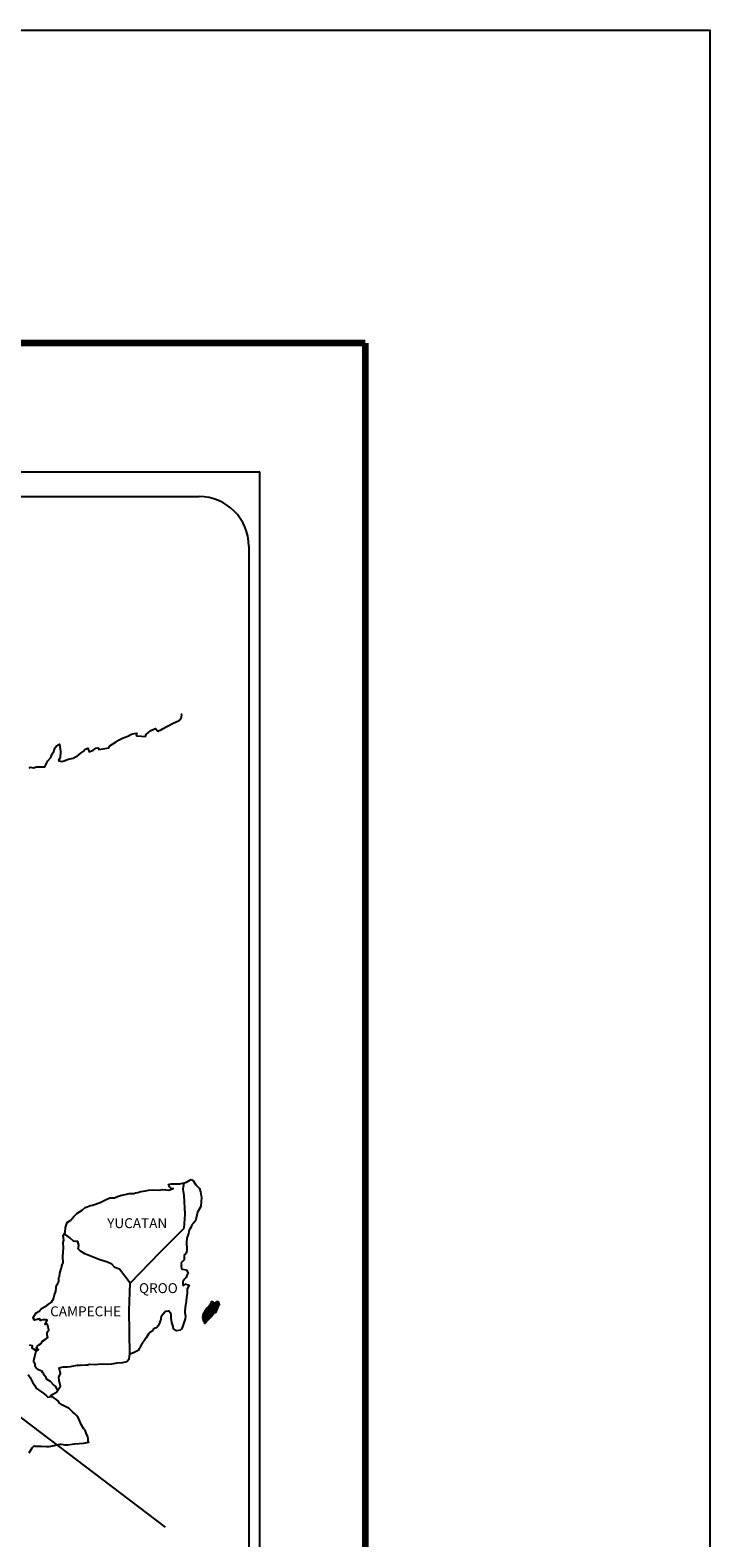
# Model space of a CAD drawing. Units: millimetres. Extents: x 683001 to 685401, y 3498584 to 3500384.
# Drawn here: x 685236 to 685401, y 3500020 to 3500384 of the extents above; entities that cross this region are included whole.
import ezdxf

# ---------------------------------------------------------------- set-up
doc = ezdxf.new("R2010")
doc.units = ezdxf.units.MM
doc.header["$LTSCALE"] = 40
doc.layers.add('Lomo', color=7, linetype='Continuous')
doc.styles.add('ROMANS', font='romans.shx', dxfattribs={"height": 2})

msp = doc.modelspace()

# ---------------------------------------------------------------- linework, layer by layer
at = {"layer": 'Lomo', "color": 7}
for p, q in [((684977.65, 3500277.72), (685291.93, 3500277.72)), ((685291.93, 3498680.09), (685291.93, 3500277.72)), ((684993.45, 3500271.74), (685277.22, 3500271.74)), ((685289.22, 3500259.74), (685289.22, 3499843.14))]:
    msp.add_line(p, q, dxfattribs=at)
at = {"layer": 'Lomo'}
msp.add_line((685017.32, 3500213.74), (685269.05, 3500022.66, -2.32), dxfattribs=at)
at = {"layer": 'Lomo', "color": 7, "linetype": 'Continuous'}
for p, q in [((685273.41, 3500104.38), (685273.61, 3500105.92)), ((685273.6, 3500102.8), (685273.41, 3500104.38)), ((685273.86, 3500098.32), (685273.6, 3500102.8)), ((685273.66, 3500094.96), (685273.86, 3500098.32)), ((685267.82, 3500089.1), (685273.66, 3500094.96)), ((685260.56, 3500081.62), (685267.82, 3500089.1)), ((685260.32, 3500075.02), (685260.56, 3500081.62)), ((685260.52, 3500064.45), (685260.32, 3500075.02))]:
    msp.add_line(p, q, dxfattribs=at)
at = {"layer": 'Lomo', "color": 5, "linetype": 'Continuous'}
for p, q in [((685273.61, 3500105.92), (685274.18, 3500106.07)), ((685274.18, 3500106.07), (685274.97, 3500106.51)), ((685274.97, 3500106.51), (685275.31, 3500106.66)), ((685275.31, 3500106.66), (685275.7, 3500106.57)), ((685275.7, 3500106.57), (685276.48, 3500105.38)), ((685276.48, 3500105.38), (685277.32, 3500104.55)), ((685277.32, 3500104.55), (685277.61, 3500103.75)), ((685277.61, 3500103.75), (685277.81, 3500102.27)), ((685277.67, 3500100.2), (685276.84, 3500098.82)), ((685277.77, 3500101.48), (685277.67, 3500100.2)), ((685277.81, 3500102.27), (685277.77, 3500101.48)), ((685275.91, 3500096.15), (685275.47, 3500095.71)), ((685276.4, 3500096.74), (685275.91, 3500096.15)), ((685276.54, 3500097.34), (685276.4, 3500096.74)), ((685276.84, 3500098.82), (685276.54, 3500097.34)), ((685274.25, 3500092.5), (685274.2, 3500091.37)), ((685274.64, 3500093.64), (685274.25, 3500092.5)), ((685274.74, 3500094.13), (685274.64, 3500093.64)), ((685274.84, 3500094.47), (685274.74, 3500094.13)), ((685275.23, 3500095.07), (685274.84, 3500094.47)), ((685275.47, 3500095.71), (685275.23, 3500095.07)), ((685274.16, 3500088.99), (685273.86, 3500088.6)), ((685274.3, 3500089.88), (685274.16, 3500088.99)), ((685274.2, 3500091.37), (685274.3, 3500089.88)), ((685273.67, 3500087.31), (685272.84, 3500086.47)), ((685272.84, 3500086.47), (685272.98, 3500086.13)), ((685272.98, 3500086.13), (685272.94, 3500085.88)), ((685272.94, 3500085.88), (685272.99, 3500085.1)), ((685273.86, 3500088.6), (685273.62, 3500088.45)), ((685273.62, 3500088.45), (685273.67, 3500087.56)), ((685273.67, 3500087.56), (685273.67, 3500087.31)), ((685272.99, 3500085.1), (685273.14, 3500085)), ((685273.14, 3500085), (685274.17, 3500084.85)), ((685273.82, 3500082.68), (685273.34, 3500082.04)), ((685273.34, 3500082.04), (685273.34, 3500081.1)), ((685274.12, 3500083.03), (685273.82, 3500082.68)), ((685274.31, 3500083.47), (685274.12, 3500083.03)), ((685274.17, 3500084.85), (685274.61, 3500083.96)), ((685274.61, 3500083.96), (685274.31, 3500083.47)), ((685273.34, 3500081.1), (685273.68, 3500081.35)), ((685273.68, 3500081.35), (685274.12, 3500081.45)), ((685274.12, 3500081.45), (685274.31, 3500081.3)), ((685274.23, 3500078.19), (685274.13, 3500077.35)), ((685274.37, 3500079.22), (685274.23, 3500078.19)), ((685274.31, 3500081.3), (685274.8, 3500081.25)), ((685274.8, 3500081.25), (685274.32, 3500080.21)), ((685274.32, 3500080.21), (685274.32, 3500079.92)), ((685274.32, 3500079.92), (685274.37, 3500079.22)), ((685273.88, 3500075.77), (685273.79, 3500074.84)), ((685273.79, 3500074.84), (685273.79, 3500074.59)), ((685273.79, 3500074.59), (685273.98, 3500073.7)), ((685273.98, 3500076.31), (685273.88, 3500075.77)), ((685274.03, 3500076.61), (685273.98, 3500076.31)), ((685274.13, 3500077.35), (685274.03, 3500076.61)), ((685273.2, 3500071.08), (685272.89, 3500070.35)), ((685273.35, 3500071.58), (685273.2, 3500071.08)), ((685273.64, 3500072.32), (685273.35, 3500071.58)), ((685273.89, 3500073.06), (685273.64, 3500072.32)), ((685273.98, 3500073.7), (685273.89, 3500073.06))]:
    msp.add_line(p, q, dxfattribs=at)
at = {"layer": 'Lomo', "color": 255, "linetype": 'Continuous', "elevation": 2.32}
msp.add_lwpolyline([(683000.61, 3500384.47), (685400.61, 3500384.47), (685400.61, 3498584.47), (683000.61, 3498584.47)], close=True, dxfattribs=at)
at = {"layer": 'Lomo', "color": 7, "linetype": 'Continuous', "const_width": 1.6}
for points in [[(683065.57, 3500308.87), (685317.42, 3500308.87)], [(685317.42, 3498647.57), (685317.42, 3500308.87)]]:
    msp.add_lwpolyline(points, dxfattribs=at)
at = {"layer": 'Lomo', "color": 7, "linetype": 'Continuous'}
for points in [[(685236.2, 3500206.11), (685236.45, 3500206.31), (685237.23, 3500206.21), (685237.97, 3500206.45), (685239, 3500206.41), (685239.97, 3500206.41), (685240.27, 3500207.1), (685240.71, 3500207.84), (685241.45, 3500208.68), (685241.73, 3500209.57), (685242.13, 3500210.16), (685242.37, 3500210.95), (685242.76, 3500211.49), (685243.5, 3500211.89), (685243.64, 3500210.8), (685243.74, 3500210.12), (685243.7, 3500208.58), (685243.5, 3500208.39), (685243.31, 3500207.94), (685243.41, 3500207.89), (685244.05, 3500207.74), (685244.68, 3500207.84), (685245.17, 3500208.09), (685245.66, 3500208.29), (685246.84, 3500208.54), (685247.42, 3500208.83), (685247.76, 3500209.03), (685248.79, 3500209.82), (685249.23, 3500210.16), (685249.73, 3500210.66), (685250.36, 3500210.91), (685250.65, 3500210.02), (685251.63, 3500210.47), (685252.32, 3500210.91), (685252.86, 3500211.01), (685253, 3500210.61), (685255.46, 3500211.01), (685255.7, 3500211.51), (685257.17, 3500212.5), (685257.46, 3500212.69), (685258.74, 3500213.39), (685260.45, 3500214.03), (685260.54, 3500214.13), (685261.13, 3500214.38), (685261.53, 3500214.47), (685262.21, 3500214.57), (685262.06, 3500214.13), (685262.16, 3500213.88), (685264.27, 3500213.74), (685264.46, 3500214.28), (685265.05, 3500214.73), (685265.59, 3500215.22), (685266.67, 3500215.66), (685267.26, 3500215.07), (685268.18, 3500215.42), (685268.53, 3500215.71), (685269.31, 3500216.06), (685269.95, 3500216.45), (685270.83, 3500216.9), (685272.4, 3500217.6), (685272.74, 3500217.89), (685272.89, 3500218.19), (685272.98, 3500218.53), (685273.03, 3500218.97), (685272.94, 3500219.22)], [(685260.56, 3500081.62), (685258, 3500085), (685256.88, 3500085.45), (685256.14, 3500086.24), (685255.15, 3500086.73), (685253.29, 3500087.27), (685251.22, 3500088.11), (685249.65, 3500088.76), (685248.57, 3500089.4), (685248.03, 3500089.95), (685248.18, 3500090.84), (685247.98, 3500091.68), (685247.49, 3500091.72), (685246.9, 3500091.82), (685246.02, 3500092.56), (685245.08, 3500093.36), (685244.74, 3500093.6), (685244.42, 3500093.18)], [(685236.16, 3500040.6), (685236.9, 3500041.83), (685237.43, 3500042.32), (685237.63, 3500042.23), (685237.92, 3500042.23), (685239.05, 3500042.23), (685240.37, 3500042.18), (685241.01, 3500042.18), (685242.19, 3500042.38), (685242.68, 3500042.53), (685243.65, 3500042.73), (685243.95, 3500042.73), (685244.78, 3500042.58), (685245.51, 3500042.59), (685246.54, 3500042.73), (685247.23, 3500042.83), (685249.34, 3500042.98), (685249.83, 3500043.08), (685249.83, 3500043.08), (685250.57, 3500043.23), (685250.46, 3500043.38), (685250.41, 3500043.92), (685250.36, 3500044.56), (685250.02, 3500045.15), (685249.77, 3500045.84), (685249.28, 3500046.53), (685248.79, 3500047.52), (685248.15, 3500048.85), (685247.95, 3500049.29), (685247.66, 3500049.64), (685247.22, 3500050.09), (685246.67, 3500050.58), (685245.85, 3500051.36), (685244.23, 3500052.16), (685243.44, 3500052.69), (685243.29, 3500053.09), (685241.76, 3500054.22), (685241.38, 3500054.52), (685242.8, 3500055.26), (685243.78, 3500056.75), (685243.44, 3500058.08), (685243.38, 3500058.92), (685243.72, 3500059.8), (685243.43, 3500061.18), (685244.41, 3500061.43), (685245.44, 3500061.43), (685246.17, 3500061.53), (685247.79, 3500061.83), (685248.62, 3500061.83), (685249.89, 3500061.88), (685250.29, 3500061.93), (685250.29, 3500061.93), (685250.78, 3500062.03), (685251.9, 3500061.98), (685252.88, 3500062.08), (685253.86, 3500062.13), (685255.19, 3500062.03), (685256.17, 3500062.18), (685257.44, 3500062.38), (685258.81, 3500062.43), (685259.79, 3500062.68), (685260.33, 3500063.37), (685260.52, 3500064.45)], [(685243.05, 3500055.84), (685243.05, 3500055.84), (685243.05, 3500055.84), (685242.55, 3500056.75), (685242.06, 3500057.05), (685241.33, 3500057.84), (685240.4, 3500058.43), (685240.3, 3500058.88), (685239.81, 3500059.37), (685239.71, 3500059.62), (685239.51, 3500059.96), (685239.21, 3500060.35), (685238.83, 3500060.55), (685238.48, 3500060.7), (685237.89, 3500061.19), (685237.64, 3500061.49), (685237.6, 3500061.68), (685237.6, 3500062.03), (685237.35, 3500062.52), (685237.3, 3500062.63), (685237.35, 3500062.97), (685237.35, 3500062.97), (685237.35, 3500062.97), (685238.13, 3500066.23)], [(685235.92, 3500059.57), (685236.46, 3500058.84), (685237, 3500057.75), (685237.49, 3500056.96), (685237.88, 3500056.28), (685238.48, 3500055.88), (685239.26, 3500055.29), (685239.75, 3500054.94), (685240.35, 3500054.39), (685240.67, 3500054.08)], [(685240.65, 3500054.08), (685241.67, 3500054.27), (685242.02, 3500054.02)]]:
    msp.add_lwpolyline(points, dxfattribs=at)
at = {"layer": 'Lomo', "color": 5, "linetype": 'Continuous'}
for points in [[(685236.22, 3500066.75), (685236.9, 3500066.56), (685236.86, 3500066.01), (685237.74, 3500065.47), (685238.03, 3500065.33), (685238.43, 3500065.57), (685237.94, 3500065.97), (685238.08, 3500066.31), (685238.47, 3500066.65), (685239.06, 3500067.1), (685239.45, 3500067.65), (685240.04, 3500068.04), (685240.67, 3500068.49), (685240.57, 3500069.08), (685240.57, 3500069.82), (685240.92, 3500070.35), (685240.62, 3500071.64), (685240.42, 3500071.79), (685240.08, 3500071.64), (685240.57, 3500072.68), (685240.32, 3500072.78), (685239.49, 3500072.78), (685238.95, 3500072.58), (685238.66, 3500073.02), (685237.82, 3500072.82), (685237.48, 3500072.73), (685237.48, 3500072.73), (685237.24, 3500073.07), (685237.19, 3500073.36), (685237.92, 3500074.5), (685238.6, 3500074.9), (685239.14, 3500075.49), (685240.42, 3500076.28), (685240.76, 3500076.48), (685241.55, 3500077.07), (685242.08, 3500077.86), (685242.27, 3500078.85), (685242.67, 3500079.73), (685242.76, 3500081.12), (685243.11, 3500081.56), (685243.35, 3500082.06), (685243.39, 3500082.99), (685243.5, 3500083.19), (685243.59, 3500084.08), (685243.93, 3500085.12), (685244.28, 3500086.3), (685244.37, 3500086.5), (685244.32, 3500088.18), (685244.37, 3500089.06), (685244.51, 3500090.15), (685244.41, 3500091.43), (685244.56, 3500092.07), (685244.41, 3500093.06), (685244.85, 3500093.9), (685244.95, 3500095.09), (685245.38, 3500096.27), (685246.26, 3500096.86), (685247, 3500097.75), (685247.74, 3500098.44), (685248.96, 3500099.28), (685249.74, 3500099.93), (685250.18, 3500100.12), (685251.02, 3500100.43), (685251.46, 3500100.52), (685252.19, 3500100.77), (685252.88, 3500100.96), (685253.31, 3500101.16), (685253.95, 3500101.46), (685254.79, 3500101.86), (685255.67, 3500102.25), (685256.84, 3500102.3), (685257.72, 3500102.65), (685258.61, 3500102.9), (685259.34, 3500103.09), (685260.32, 3500103.34), (685261.44, 3500103.34), (685261.89, 3500103.44), (685262.43, 3500103.59), (685263.16, 3500103.79), (685264.29, 3500103.94), (685265.02, 3500104.09), (685266.05, 3500104.19), (685267.62, 3500104.14), (685268.5, 3500104.24), (685269.92, 3500104.14), (685270.8, 3500104.44), (685270.95, 3500104.49), (685270.61, 3500104.44), (685270.17, 3500104.88), (685269.87, 3500105.47), (685270.51, 3500105.62), (685271.49, 3500105.67), (685272.57, 3500105.63), (685273.66, 3500105.93)], [(685272.86, 3500070.29), (685271.79, 3500070.15), (685271.09, 3500070.59), (685271, 3500071.13), (685270.66, 3500072.11), (685270.46, 3500073.2), (685270.5, 3500073.99), (685270.41, 3500074.34), (685269.86, 3500074.93), (685269.77, 3500074.88), (685269.23, 3500074.78), (685269.03, 3500074.73), (685268.59, 3500074.18), (685268.45, 3500074.04), (685268.1, 3500073.49), (685268.01, 3500073.2), (685267.96, 3500072.85), (685267.86, 3500072.56), (685267.67, 3500072.01), (685267.62, 3500071.91), (685267.62, 3500071.91), (685267.62, 3500071.91), (685267.52, 3500071.62), (685267.52, 3500071.57), (685267.43, 3500071.47), (685267.37, 3500071.32), (685266.93, 3500070.88), (685266.93, 3500070.88), (685266.93, 3500070.88), (685266.64, 3500070.78), (685266.4, 3500070.68), (685266.15, 3500070.54), (685266.05, 3500070.09), (685265.32, 3500069.7), (685265.12, 3500069.49), (685264.49, 3500068.4), (685263.22, 3500066.68), (685263.22, 3500066.68), (685262.48, 3500065.35), (685261.89, 3500065.05), (685261.36, 3500064.8), (685260.52, 3500064.45)]]:
    msp.add_lwpolyline(points, dxfattribs=at)
at = {"layer": 'Lomo', "color": 7}
msp.add_arc((685277.22, 3500259.74), 12, 0, 90, dxfattribs=at)

# ---------------------------------------------------------------- texts
at = {"layer": 'Lomo', "color": 7, "char_height": 2.4, "width": 25.138, "attachment_point": 1, "style": 'ROMANS'}
for s, insert in [('YUCATAN', (685255.04, 3500097.34, 2.32)), ('QROO', (685262.72, 3500081.64, 2.32)), ('CAMPECHE', (685241.26, 3500076.03, 2.32))]:
    msp.add_mtext(s, dxfattribs=dict(at, insert=insert))

# ---------------------------------------------------------------- meshes
at = {"layer": 'Lomo', "color": 5, "linetype": 'Continuous'}
mesh = msp.add_polyface(dxfattribs=at)
corners = [(685278.13, 3500073.7), (685279.47, 3500072.87), (685279.47, 3500072.88), (685278.14, 3500073.71), (685278.14, 3500073.71), (685279.48, 3500072.88), (685278.14, 3500073.71), (685278.14, 3500073.71), (685279.48, 3500072.89), (685278.14, 3500073.72), (685279.49, 3500072.9), (685278.14, 3500073.73), (685279.49, 3500072.9), (685278.14, 3500073.74), (685279.5, 3500072.91), (685278.14, 3500073.75), (685278.14, 3500073.75), (685279.51, 3500072.92), (685278.14, 3500073.76), (685279.51, 3500072.92), (685278.14, 3500073.77), (685278.14, 3500073.77), (685279.52, 3500072.93), (685278.14, 3500073.79), (685279.54, 3500072.95), (685278.14, 3500073.81), (685279.55, 3500072.96), (685278.14, 3500073.83), (685279.55, 3500072.97), (685278.14, 3500073.84), (685279.56, 3500072.98), (685278.14, 3500073.85), (685279.57, 3500072.98), (685278.14, 3500073.87), (685279.57, 3500072.99), (685278.14, 3500073.87), (685279.58, 3500073), (685278.15, 3500073.88), (685279.59, 3500073.01), (685278.16, 3500073.9), (685279.6, 3500073.01), (685278.16, 3500073.9), (685279.6, 3500073.02), (685278.16, 3500073.91), (685279.62, 3500073.04), (685278.18, 3500073.94), (685279.63, 3500073.05), (685278.18, 3500073.95), (685279.64, 3500073.06), (685278.18, 3500073.97), (685279.66, 3500073.08), (685278.19, 3500073.99), (685279.67, 3500073.09), (685278.2, 3500074), (685279.68, 3500073.1), (685278.2, 3500074.02), (685279.69, 3500073.11), (685278.2, 3500074.03), (685279.7, 3500073.11), (685278.2, 3500074.04), (685279.7, 3500073.12), (685278.2, 3500074.05), (685279.71, 3500073.13), (685278.2, 3500074.06), (685279.72, 3500073.14), (685278.2, 3500074.08), (685279.73, 3500073.14), (685278.2, 3500074.09), (685279.75, 3500073.16), (685278.2, 3500074.12), (685279.75, 3500073.17), (685278.21, 3500074.12), (685278.21, 3500074.12), (685279.75, 3500073.17), (685278.2, 3500074.13), (685278.2, 3500074.13), (685279.76, 3500073.17), (685278.2, 3500074.14), (685279.76, 3500073.18), (685278.21, 3500074.14), (685279.77, 3500073.18), (685278.21, 3500074.14), (685279.77, 3500073.18), (685278.21, 3500074.15), (685279.77, 3500073.19), (685278.21, 3500074.16), (685278.21, 3500074.16), (685279.78, 3500073.19), (685278.21, 3500074.16), (685279.8, 3500073.21), (685278.22, 3500074.19), (685279.82, 3500073.23), (685278.23, 3500074.21), (685279.82, 3500073.23), (685278.23, 3500074.22), (685279.83, 3500073.24), (685278.24, 3500074.22), (685279.84, 3500073.25), (685278.25, 3500074.23), (685279.85, 3500073.26), (685278.26, 3500074.24), (685279.86, 3500073.27), (685278.27, 3500074.26), (685279.87, 3500073.28), (685278.28, 3500074.26), (685279.88, 3500073.29), (685278.29, 3500074.27), (685279.88, 3500073.29), (685278.29, 3500074.28), (685279.88, 3500073.29), (685278.29, 3500074.28), (685279.89, 3500073.3), (685278.29, 3500074.29), (685278.29, 3500074.29), (685279.9, 3500073.31), (685278.29, 3500074.31), (685279.9, 3500073.31), (685278.29, 3500074.31), (685279.92, 3500073.33), (685278.3, 3500074.34)]
mesh.append_faces([[corners[k] for k in face] for face in [(0, 1, 2, 3), (4, 2, 5, 6), (7, 5, 8, 9), (9, 8, 10, 11), (11, 10, 12, 13), (13, 12, 14, 15), (16, 14, 17, 18), (18, 17, 19, 20), (21, 19, 22, 23), (23, 22, 24, 25), (25, 24, 26, 27), (27, 26, 28, 29), (29, 28, 30, 31), (31, 30, 32, 33), (33, 32, 34, 35), (35, 34, 36, 37), (37, 36, 38, 39), (39, 38, 40, 41), (41, 40, 42, 43), (43, 42, 44, 45), (45, 44, 46, 47), (47, 46, 48, 49), (49, 48, 50, 51), (51, 50, 52, 53), (53, 52, 54, 55), (55, 54, 56, 57), (57, 56, 58, 59), (59, 58, 60, 61), (61, 60, 62, 63), (63, 62, 64, 65), (65, 64, 66, 67), (67, 66, 68, 69), (69, 68, 70, 71), (72, 70, 73, 74), (75, 73, 76, 77), (77, 76, 78, 79), (79, 78, 80, 81), (81, 80, 82, 83), (83, 82, 84, 85), (86, 84, 87, 88), (88, 87, 89, 90), (90, 89, 91, 92), (92, 91, 93, 94), (94, 93, 95, 96), (96, 95, 97, 98), (98, 97, 99, 100), (100, 99, 101, 102), (102, 101, 103, 104), (104, 103, 105, 106), (106, 105, 107, 108), (108, 107, 109, 110), (110, 109, 111, 112), (113, 111, 114, 115), (115, 114, 116, 117), (117, 116, 118, 119)]], dxfattribs={"vtx0": -1, "vtx2": -1, "color": 5})
mesh = msp.add_polyface(dxfattribs=at)
corners = [(685278.3, 3500074.34), (685279.92, 3500073.33), (685279.93, 3500073.34), (685278.3, 3500074.35), (685279.93, 3500073.34), (685278.31, 3500074.35), (685279.95, 3500073.36), (685278.32, 3500074.37), (685279.96, 3500073.37), (685278.33, 3500074.38), (685279.97, 3500073.38), (685278.34, 3500074.39), (685279.97, 3500073.38), (685278.34, 3500074.39), (685279.98, 3500073.38), (685278.34, 3500074.4), (685279.98, 3500073.39), (685278.34, 3500074.41), (685279.99, 3500073.39), (685278.34, 3500074.41), (685279.99, 3500073.4), (685278.34, 3500074.42), (685280, 3500073.41), (685278.35, 3500074.43), (685280.01, 3500073.41), (685278.35, 3500074.44), (685280.01, 3500073.42), (685278.36, 3500074.45), (685278.36, 3500074.45), (685280.02, 3500073.43), (685278.36, 3500074.46), (685280.03, 3500073.43), (685278.36, 3500074.47), (685280.03, 3500073.44), (685278.37, 3500074.47), (685280.04, 3500073.44), (685278.37, 3500074.48), (685280.04, 3500073.45), (685278.37, 3500074.49), (685280.05, 3500073.46), (685278.39, 3500074.49), (685280.05, 3500073.46), (685278.4, 3500074.49), (685280.06, 3500073.47), (685278.41, 3500074.49), (685280.06, 3500073.47), (685278.41, 3500074.5), (685278.41, 3500074.5), (685280.07, 3500073.48), (685278.41, 3500074.51), (685278.41, 3500074.51), (685280.07, 3500073.48), (685278.41, 3500074.51), (685278.41, 3500074.51), (685280.07, 3500073.48), (685278.42, 3500074.51), (685278.42, 3500074.51), (685280.08, 3500073.49), (685278.42, 3500074.51), (685278.42, 3500074.51), (685280.08, 3500073.49), (685278.43, 3500074.51), (685280.08, 3500073.49), (685278.43, 3500074.52), (685278.43, 3500074.52), (685280.09, 3500073.5), (685278.43, 3500074.53), (685278.43, 3500074.53), (685280.09, 3500073.5), (685278.43, 3500074.53), (685280.1, 3500073.51), (685278.44, 3500074.54), (685280.11, 3500073.52), (685278.45, 3500074.55), (685280.12, 3500073.53), (685278.46, 3500074.56), (685280.13, 3500073.54), (685278.47, 3500074.57), (685280.13, 3500073.55), (685278.47, 3500074.57), (685280.14, 3500073.55), (685278.47, 3500074.58), (685280.14, 3500073.55), (685278.48, 3500074.58), (685280.14, 3500073.56), (685278.49, 3500074.59), (685278.49, 3500074.59), (685280.15, 3500073.56), (685278.49, 3500074.59), (685278.49, 3500074.59), (685280.15, 3500073.57), (685278.49, 3500074.59), (685278.49, 3500074.59), (685280.16, 3500073.57), (685278.49, 3500074.6), (685280.16, 3500073.57), (685278.5, 3500074.6), (685278.5, 3500074.6), (685280.16, 3500073.58), (685278.5, 3500074.61), (685280.16, 3500073.58), (685278.51, 3500074.61), (685280.17, 3500073.58), (685278.51, 3500074.61), (685278.51, 3500074.61), (685280.17, 3500073.59), (685278.51, 3500074.61), (685280.17, 3500073.59), (685278.52, 3500074.61), (685280.18, 3500073.59), (685278.52, 3500074.62), (685278.52, 3500074.62), (685280.18, 3500073.6), (685278.52, 3500074.63), (685278.52, 3500074.63), (685280.18, 3500073.6), (685278.53, 3500074.63), (685280.19, 3500073.6), (685278.53, 3500074.63), (685278.53, 3500074.63), (685280.19, 3500073.61), (685278.53, 3500074.64), (685278.53, 3500074.64), (685280.2, 3500073.62), (685278.54, 3500074.65), (685280.21, 3500073.63), (685278.55, 3500074.66), (685280.22, 3500073.64), (685278.55, 3500074.67)]
mesh.append_faces([[corners[k] for k in face] for face in [(0, 1, 2, 3), (3, 2, 4, 5), (5, 4, 6, 7), (7, 6, 8, 9), (9, 8, 10, 11), (11, 10, 12, 13), (13, 12, 14, 15), (15, 14, 16, 17), (17, 16, 18, 19), (19, 18, 20, 21), (21, 20, 22, 23), (23, 22, 24, 25), (25, 24, 26, 27), (28, 26, 29, 30), (30, 29, 31, 32), (32, 31, 33, 34), (34, 33, 35, 36), (36, 35, 37, 38), (38, 37, 39, 40), (40, 39, 41, 42), (42, 41, 43, 44), (44, 43, 45, 46), (47, 45, 48, 49), (50, 48, 51, 52), (53, 51, 54, 55), (56, 54, 57, 58), (59, 57, 60, 61), (61, 60, 62, 63), (64, 62, 65, 66), (67, 65, 68, 69), (69, 68, 70, 71), (71, 70, 72, 73), (73, 72, 74, 75), (75, 74, 76, 77), (77, 76, 78, 79), (79, 78, 80, 81), (81, 80, 82, 83), (83, 82, 84, 85), (86, 84, 87, 88), (89, 87, 90, 91), (92, 90, 93, 94), (94, 93, 95, 96), (97, 95, 98, 99), (99, 98, 100, 101), (101, 100, 102, 103), (104, 102, 105, 106), (106, 105, 107, 108), (108, 107, 109, 110), (111, 109, 112, 113), (114, 112, 115, 116), (116, 115, 117, 118), (119, 117, 120, 121), (122, 120, 123, 124), (124, 123, 125, 126), (126, 125, 127, 128)]], dxfattribs={"vtx0": -1, "vtx2": -1, "color": 5})
mesh = msp.add_polyface(dxfattribs=at)
corners = [(685278.52, 3500074.63), (685278.52, 3500074.63), (685278.53, 3500074.63), (685278.53, 3500074.63), (685278.6, 3500074.78), (685278.61, 3500074.78), (685278.61, 3500074.79), (685278.61, 3500074.79), (685278.68, 3500074.94), (685278.68, 3500074.94), (685278.68, 3500074.95), (685278.67, 3500074.95), (685278.67, 3500074.95), (685278.68, 3500074.95), (685278.68, 3500074.95), (685278.68, 3500074.96), (685280.44, 3500073.87), (685280.44, 3500073.87), (685278.68, 3500074.96), (685278.7, 3500074.95), (685278.7, 3500074.95), (685278.68, 3500074.96), (685280.44, 3500073.87), (685278.7, 3500074.95), (685278.68, 3500074.96), (685278.7, 3500074.95), (685278.69, 3500074.96), (685280.44, 3500073.87), (685278.71, 3500074.95), (685278.7, 3500074.96), (685278.69, 3500074.96), (685278.71, 3500074.95), (685278.71, 3500074.95), (685278.71, 3500074.95), (685278.71, 3500074.95), (685278.71, 3500074.95), (685280.45, 3500073.87), (685278.71, 3500074.95), (685278.7, 3500074.96), (685278.69, 3500074.97), (685278.71, 3500074.95), (685278.71, 3500074.95), (685280.45, 3500073.88), (685278.71, 3500074.95), (685278.7, 3500074.96), (685278.7, 3500074.96), (685278.69, 3500074.97), (685278.7, 3500074.96), (685278.7, 3500074.96), (685278.7, 3500074.96), (685278.71, 3500074.95), (685278.71, 3500074.95), (685280.45, 3500073.88), (685278.71, 3500074.95), (685278.7, 3500074.96), (685278.69, 3500074.97), (685278.71, 3500074.96), (685278.71, 3500074.96), (685278.71, 3500074.96), (685278.72, 3500074.95), (685278.72, 3500074.95), (685278.71, 3500074.96), (685278.72, 3500074.95), (685280.45, 3500073.88), (685278.72, 3500074.95), (685278.7, 3500074.96), (685278.69, 3500074.97), (685278.72, 3500074.95), (685278.71, 3500074.96), (685280.45, 3500073.88), (685278.72, 3500074.95), (685278.69, 3500074.97), (685278.7, 3500074.96), (685278.69, 3500074.97), (685278.72, 3500074.95), (685278.71, 3500074.96), (685280.45, 3500073.88), (685278.72, 3500074.95), (685278.7, 3500074.96), (685278.69, 3500074.97), (685278.72, 3500074.96), (685278.71, 3500074.96), (685278.7, 3500074.96), (685278.7, 3500074.97), (685278.69, 3500074.97), (685278.72, 3500074.96), (685278.72, 3500074.96), (685278.7, 3500074.97), (685278.69, 3500074.98), (685278.72, 3500074.96), (685278.72, 3500074.96), (685278.72, 3500074.96), (685278.72, 3500074.96), (685278.7, 3500074.97), (685278.69, 3500074.98), (685278.72, 3500074.96), (685278.72, 3500074.96), (685278.7, 3500074.97), (685278.69, 3500074.98), (685280.45, 3500073.88), (685280.45, 3500073.88), (685278.72, 3500074.96), (685278.7, 3500074.97), (685278.7, 3500074.97), (685278.69, 3500074.98), (685280.46, 3500073.88), (685278.72, 3500074.96), (685278.7, 3500074.97), (685278.69, 3500074.98), (685278.72, 3500074.96), (685280.46, 3500073.89), (685278.72, 3500074.96), (685278.69, 3500074.98), (685278.7, 3500074.97), (685278.7, 3500074.98), (685278.7, 3500074.98), (685278.7, 3500074.98), (685278.71, 3500074.97), (685278.71, 3500074.97), (685278.71, 3500074.97), (685278.7, 3500074.98), (685278.7, 3500074.98), (685278.7, 3500074.98), (685278.7, 3500074.98), (685278.72, 3500074.97), (685278.71, 3500074.97), (685278.71, 3500074.98), (685278.69, 3500074.98), (685280.46, 3500073.89), (685280.46, 3500073.89), (685278.71, 3500074.98), (685278.69, 3500074.98), (685278.71, 3500074.98), (685278.69, 3500074.99), (685280.46, 3500073.89), (685278.71, 3500074.98), (685280.46, 3500073.89), (685278.69, 3500074.99), (685278.69, 3500074.99), (685280.47, 3500073.9), (685278.7, 3500074.99)]
mesh.append_faces([[corners[k] for k in face] for face in [(0, 1, 2, 3), (4, 5, 6, 7), (8, 9, 10, 11), (12, 10, 13, 14), (15, 16, 17, 18), (18, 19, 20, 21), (19, 17, 22, 23), (24, 20, 25, 26), (23, 22, 27, 28), (26, 25, 29, 30), (31, 32, 33, 34), (35, 27, 36, 37), (30, 29, 38, 39), (34, 33, 40, 41), (37, 36, 42, 43), (39, 44, 45, 46), (44, 47, 48, 49), (41, 40, 50, 51), (43, 42, 52, 53), (46, 45, 54, 55), (49, 48, 56, 57), (51, 50, 58, 58), (53, 59, 60, 61), (62, 52, 63, 64), (55, 54, 65, 66), (61, 60, 67, 68), (64, 63, 69, 70), (71, 65, 72, 73), (68, 67, 74, 75), (70, 69, 76, 77), (73, 72, 78, 79), (75, 74, 80, 81), (79, 82, 83, 84), (81, 80, 85, 86), (84, 83, 87, 88), (89, 90, 91, 92), (88, 87, 93, 94), (92, 91, 95, 96), (94, 93, 97, 98), (96, 99, 100, 101), (98, 102, 103, 104), (101, 100, 105, 106), (104, 103, 107, 108), (109, 105, 110, 111), (112, 107, 113, 114), (114, 113, 115, 116), (117, 117, 118, 119), (120, 121, 122, 123), (119, 118, 124, 125), (123, 122, 126, 127), (125, 128, 129, 130), (131, 126, 132, 133), (130, 129, 134, 135), (133, 134, 136, 137), (138, 136, 139, 140)]], dxfattribs={"vtx0": -1, "vtx2": -1, "color": 5})
mesh = msp.add_polyface(dxfattribs=at)
corners = [(685278.55, 3500074.67), (685280.22, 3500073.64), (685280.22, 3500073.64), (685278.56, 3500074.67), (685278.56, 3500074.67), (685280.23, 3500073.65), (685278.56, 3500074.68), (685278.56, 3500074.68), (685280.23, 3500073.65), (685278.57, 3500074.68), (685278.57, 3500074.68), (685280.24, 3500073.66), (685278.57, 3500074.69), (685278.57, 3500074.69), (685280.25, 3500073.67), (685278.57, 3500074.7), (685280.25, 3500073.67), (685278.58, 3500074.7), (685278.58, 3500074.7), (685280.25, 3500073.67), (685278.58, 3500074.71), (685280.26, 3500073.68), (685278.58, 3500074.71), (685280.27, 3500073.69), (685278.59, 3500074.73), (685280.27, 3500073.69), (685278.59, 3500074.74), (685280.27, 3500073.7), (685278.59, 3500074.74), (685280.28, 3500073.7), (685278.59, 3500074.75), (685278.59, 3500074.75), (685280.29, 3500073.71), (685278.59, 3500074.76), (685280.29, 3500073.71), (685278.59, 3500074.76), (685280.29, 3500073.72), (685278.59, 3500074.77), (685278.59, 3500074.77), (685280.3, 3500073.72), (685278.59, 3500074.78), (685278.59, 3500074.78), (685280.3, 3500073.72), (685278.6, 3500074.78), (685280.3, 3500073.73), (685278.6, 3500074.78), (685278.6, 3500074.78), (685280.31, 3500073.73), (685278.6, 3500074.78), (685278.61, 3500074.78), (685280.31, 3500073.73), (685278.61, 3500074.79), (685278.61, 3500074.79), (685280.31, 3500073.74), (685278.61, 3500074.79), (685280.32, 3500073.74), (685278.61, 3500074.8), (685278.61, 3500074.8), (685280.32, 3500073.74), (685278.61, 3500074.8), (685280.32, 3500073.75), (685278.62, 3500074.8), (685278.62, 3500074.8), (685280.33, 3500073.75), (685278.62, 3500074.81), (685278.62, 3500074.81), (685280.33, 3500073.76), (685278.62, 3500074.82), (685278.62, 3500074.82), (685280.34, 3500073.76), (685278.63, 3500074.82), (685278.63, 3500074.82), (685280.34, 3500073.77), (685278.63, 3500074.83), (685280.34, 3500073.77), (685278.63, 3500074.83), (685280.35, 3500073.77), (685278.63, 3500074.84), (685278.63, 3500074.84), (685280.35, 3500073.78), (685278.63, 3500074.84), (685278.63, 3500074.84), (685280.36, 3500073.78), (685278.64, 3500074.84), (685278.64, 3500074.84), (685280.36, 3500073.78), (685278.64, 3500074.85), (685278.64, 3500074.85), (685280.36, 3500073.79), (685278.64, 3500074.86), (685278.64, 3500074.86), (685280.37, 3500073.79), (685278.64, 3500074.86), (685278.64, 3500074.86), (685280.37, 3500073.8), (685278.64, 3500074.87), (685278.64, 3500074.87), (685280.38, 3500073.8), (685278.64, 3500074.88), (685278.64, 3500074.88), (685280.38, 3500073.8), (685278.65, 3500074.88), (685280.38, 3500073.81), (685278.65, 3500074.88), (685278.65, 3500074.88), (685280.39, 3500073.81), (685278.65, 3500074.89), (685278.65, 3500074.89), (685280.39, 3500073.82), (685278.65, 3500074.9), (685278.65, 3500074.9), (685280.4, 3500073.82), (685278.65, 3500074.9), (685278.65, 3500074.9), (685280.4, 3500073.83), (685278.65, 3500074.91), (685278.65, 3500074.91), (685280.4, 3500073.83), (685278.65, 3500074.92), (685280.41, 3500073.83), (685278.66, 3500074.92), (685278.66, 3500074.92), (685280.41, 3500073.84), (685278.66, 3500074.92), (685278.66, 3500074.92), (685280.42, 3500073.84), (685278.66, 3500074.93), (685278.66, 3500074.93), (685280.42, 3500073.85), (685278.67, 3500074.93), (685280.42, 3500073.85), (685278.67, 3500074.94), (685278.67, 3500074.94), (685280.42, 3500073.85), (685278.67, 3500074.94), (685278.67, 3500074.94), (685280.43, 3500073.86), (685278.67, 3500074.94), (685278.67, 3500074.94), (685280.43, 3500073.86), (685278.68, 3500074.94), (685278.68, 3500074.94), (685280.43, 3500073.86), (685278.68, 3500074.95), (685280.43, 3500073.86), (685278.68, 3500074.95), (685278.68, 3500074.95), (685280.44, 3500073.87), (685278.68, 3500074.96)]
mesh.append_faces([[corners[k] for k in face] for face in [(0, 1, 2, 3), (4, 2, 5, 6), (7, 5, 8, 9), (10, 8, 11, 12), (13, 11, 14, 15), (15, 14, 16, 17), (18, 16, 19, 20), (20, 19, 21, 22), (22, 21, 23, 24), (24, 23, 25, 26), (26, 25, 27, 28), (28, 27, 29, 30), (31, 29, 32, 33), (33, 32, 34, 35), (35, 34, 36, 37), (38, 36, 39, 40), (41, 39, 42, 43), (43, 42, 44, 45), (46, 44, 47, 48), (49, 47, 50, 51), (52, 50, 53, 54), (54, 53, 55, 56), (57, 55, 58, 59), (59, 58, 60, 61), (62, 60, 63, 64), (65, 63, 66, 67), (68, 66, 69, 70), (71, 69, 72, 73), (73, 72, 74, 75), (75, 74, 76, 77), (78, 76, 79, 80), (81, 79, 82, 83), (84, 82, 85, 86), (87, 85, 88, 89), (90, 88, 91, 92), (93, 91, 94, 95), (96, 94, 97, 98), (99, 97, 100, 101), (101, 100, 102, 103), (104, 102, 105, 106), (107, 105, 108, 109), (110, 108, 111, 112), (113, 111, 114, 115), (116, 114, 117, 118), (118, 117, 119, 120), (121, 119, 122, 123), (124, 122, 125, 126), (127, 125, 128, 129), (129, 128, 130, 131), (132, 130, 133, 134), (135, 133, 136, 137), (138, 136, 139, 140), (141, 139, 142, 143), (143, 142, 144, 145), (146, 144, 147, 148)]], dxfattribs={"vtx0": -1, "vtx2": -1, "color": 5})
mesh = msp.add_polyface(dxfattribs=at)
corners = [(685278.72, 3500074.95), (685280.45, 3500073.88), (685280.45, 3500073.88), (685278.72, 3500074.95), (685280.45, 3500073.88), (685278.72, 3500074.95), (685280.45, 3500073.88), (685278.72, 3500074.96), (685280.45, 3500073.88), (685278.72, 3500074.96), (685278.72, 3500074.96), (685280.46, 3500073.89), (685280.46, 3500073.89), (685278.72, 3500074.97), (685280.46, 3500073.89), (685278.72, 3500074.97), (685280.46, 3500073.89), (685278.72, 3500074.97), (685278.7, 3500074.99), (685280.47, 3500073.9), (685280.47, 3500073.9), (685278.71, 3500075), (685278.71, 3500075), (685280.48, 3500073.91), (685278.71, 3500075), (685280.48, 3500073.91), (685278.71, 3500075.01), (685280.49, 3500073.92), (685278.72, 3500075.02), (685278.72, 3500075.02), (685280.49, 3500073.93), (685278.72, 3500075.02), (685278.72, 3500075.02), (685280.5, 3500073.93), (685278.72, 3500075.03), (685280.5, 3500073.93), (685278.73, 3500075.03), (685278.73, 3500075.03), (685280.5, 3500073.94), (685278.73, 3500075.04), (685280.51, 3500073.94), (685278.74, 3500075.04), (685280.51, 3500073.94), (685278.74, 3500075.04), (685278.74, 3500075.04), (685280.52, 3500073.95), (685278.74, 3500075.05), (685280.52, 3500073.95), (685278.74, 3500075.05), (685280.52, 3500073.96), (685278.74, 3500075.06), (685278.74, 3500075.06), (685280.52, 3500073.96), (685278.75, 3500075.06), (685280.53, 3500073.96), (685278.75, 3500075.06), (685278.75, 3500075.06), (685280.53, 3500073.97), (685278.75, 3500075.07), (685280.53, 3500073.97), (685278.76, 3500075.07), (685278.76, 3500075.07), (685280.53, 3500073.98), (685278.76, 3500075.08), (685280.54, 3500073.99), (685278.78, 3500075.08), (685278.78, 3500075.08), (685280.55, 3500074), (685278.78, 3500075.09), (685280.55, 3500074), (685278.78, 3500075.1), (685280.55, 3500074.01), (685278.79, 3500075.1), (685278.79, 3500075.1), (685280.55, 3500074.01), (685278.79, 3500075.1), (685278.79, 3500075.1), (685280.56, 3500074.01), (685278.79, 3500075.11), (685278.79, 3500075.11), (685280.56, 3500074.02), (685278.8, 3500075.11), (685280.56, 3500074.02), (685278.8, 3500075.12), (685278.8, 3500075.12), (685280.57, 3500074.03), (685278.8, 3500075.12), (685278.8, 3500075.12), (685280.57, 3500074.04), (685278.8, 3500075.13), (685278.8, 3500075.13), (685280.57, 3500074.04), (685278.8, 3500075.14), (685278.8, 3500075.14), (685280.58, 3500074.04), (685278.8, 3500075.15), (685278.8, 3500075.15), (685280.64, 3500074.15), (685278.89, 3500075.23), (685280.87, 3500074.51), (685279.12, 3500075.6), (685280.88, 3500074.52), (685279.13, 3500075.61), (685280.88, 3500074.53), (685279.13, 3500075.62), (685279.13, 3500075.62), (685280.89, 3500074.54), (685279.14, 3500075.62), (685279.14, 3500075.62), (685280.9, 3500074.55), (685279.15, 3500075.64), (685280.9, 3500074.55), (685279.15, 3500075.64), (685280.92, 3500074.56), (685279.16, 3500075.65), (685280.94, 3500074.56), (685279.16, 3500075.66), (685280.96, 3500074.56), (685279.17, 3500075.67), (685280.98, 3500074.57), (685279.18, 3500075.68), (685281, 3500074.57), (685279.19, 3500075.69), (685281.02, 3500074.57), (685279.2, 3500075.7), (685281.09, 3500074.58), (685279.23, 3500075.74), (685281.13, 3500074.59), (685279.26, 3500075.75), (685281.16, 3500074.59), (685279.28, 3500075.76), (685281.25, 3500074.61), (685279.32, 3500075.8), (685281.26, 3500074.61), (685279.32, 3500075.81)]
mesh.append_faces([[corners[k] for k in face] for face in [(0, 1, 2, 3), (3, 2, 4, 5), (5, 4, 6, 7), (7, 6, 8, 9), (10, 11, 12, 13), (13, 12, 14, 15), (15, 14, 16, 17), (18, 19, 20, 21), (22, 20, 23, 24), (24, 23, 25, 26), (26, 25, 27, 28), (29, 27, 30, 31), (32, 30, 33, 34), (34, 33, 35, 36), (37, 35, 38, 39), (39, 38, 40, 41), (41, 40, 42, 43), (44, 42, 45, 46), (46, 45, 47, 48), (48, 47, 49, 50), (51, 49, 52, 53), (53, 52, 54, 55), (56, 54, 57, 58), (58, 57, 59, 60), (61, 59, 62, 63), (63, 62, 64, 65), (66, 64, 67, 68), (68, 67, 69, 70), (70, 69, 71, 72), (73, 71, 74, 75), (76, 74, 77, 78), (79, 77, 80, 81), (81, 80, 82, 83), (84, 82, 85, 86), (87, 85, 88, 89), (90, 88, 91, 92), (93, 91, 94, 95), (96, 94, 97, 98), (98, 97, 99, 100), (100, 99, 101, 102), (102, 101, 103, 104), (105, 103, 106, 107), (108, 106, 109, 110), (110, 109, 111, 112), (112, 111, 113, 114), (114, 113, 115, 116), (116, 115, 117, 118), (118, 117, 119, 120), (120, 119, 121, 122), (122, 121, 123, 124), (124, 123, 125, 126), (126, 125, 127, 128), (128, 127, 129, 130), (130, 129, 131, 132), (132, 131, 133, 134)]], dxfattribs={"vtx0": -1, "vtx2": -1, "color": 5})
mesh = msp.add_polyface(dxfattribs=at)
corners = [(685279.32, 3500075.81), (685281.26, 3500074.61), (685281.26, 3500074.62), (685279.34, 3500075.82), (685281.28, 3500074.64), (685279.35, 3500075.84), (685281.41, 3500074.89), (685279.58, 3500076.03), (685281.53, 3500075.09), (685279.71, 3500076.21), (685281.56, 3500075.14), (685279.75, 3500076.26), (685281.62, 3500075.26), (685279.86, 3500076.35), (685281.67, 3500075.35), (685279.92, 3500076.44), (685281.71, 3500075.41), (685279.93, 3500076.51), (685281.72, 3500075.45), (685279.93, 3500076.56), (685281.74, 3500075.57), (685279.99, 3500076.66), (685281.78, 3500075.72), (685280.06, 3500076.78), (685281.81, 3500075.85), (685280.1, 3500076.91), (685281.83, 3500075.92), (685280.12, 3500076.98), (685281.86, 3500075.98), (685280.13, 3500077.05), (685281.9, 3500076.05), (685280.13, 3500077.15), (685280.13, 3500077.15), (685281.92, 3500076.08), (685280.18, 3500077.16), (685280.66, 3500076.86), (685281.92, 3500076.09), (685280.74, 3500076.82), (685281.94, 3500076.12), (685280.85, 3500076.8), (685281.95, 3500076.13), (685280.88, 3500076.8), (685281.97, 3500076.17), (685280.97, 3500076.79), (685281.99, 3500076.2), (685281.04, 3500076.79), (685281.99, 3500076.2), (685281.05, 3500076.79), (685282.01, 3500076.23), (685281.1, 3500076.8), (685282.03, 3500076.26), (685281.14, 3500076.8), (685282.08, 3500076.34), (685281.3, 3500076.82), (685282.11, 3500076.39), (685281.35, 3500076.87), (685282.13, 3500076.43), (685281.38, 3500076.9), (685282.12, 3500076.49), (685281.41, 3500076.93), (685282.12, 3500076.55), (685281.47, 3500076.95), (685282.12, 3500076.56), (685281.49, 3500076.95), (685282.12, 3500076.58), (685281.51, 3500076.96), (685281.65, 3500076.87), (685282.12, 3500076.58), (685281.71, 3500076.84), (685282.12, 3500076.58), (685281.71, 3500076.84), (685282.12, 3500076.59), (685281.71, 3500076.84), (685282.12, 3500076.59), (685281.72, 3500076.84), (685282.12, 3500076.59), (685281.72, 3500076.84), (685282.12, 3500076.6), (685281.73, 3500076.84), (685282.12, 3500076.61), (685281.74, 3500076.84), (685282.12, 3500076.61), (685281.75, 3500076.84), (685282.11, 3500076.64), (685281.79, 3500076.84), (685282.11, 3500076.64), (685281.8, 3500076.84), (685282.11, 3500076.64), (685281.8, 3500076.84), (685282.11, 3500076.64), (685281.8, 3500076.84), (685282.11, 3500076.65), (685281.81, 3500076.84), (685282.11, 3500076.66), (685281.82, 3500076.84), (685282.11, 3500076.69), (685281.84, 3500076.86), (685282.11, 3500076.7), (685281.85, 3500076.86), (685282.11, 3500076.71), (685281.85, 3500076.86), (685282.11, 3500076.71), (685281.86, 3500076.87), (685282.09, 3500076.74), (685281.88, 3500076.87), (685282.08, 3500076.77), (685281.9, 3500076.88), (685282.07, 3500076.78), (685281.91, 3500076.88), (685282.07, 3500076.79), (685281.91, 3500076.89), (685282.05, 3500076.83), (685281.95, 3500076.89), (685282.03, 3500076.85), (685281.97, 3500076.89)]
mesh.append_faces([[corners[k] for k in face] for face in [(0, 1, 2, 3), (3, 2, 4, 5), (5, 4, 6, 7), (7, 6, 8, 9), (9, 8, 10, 11), (11, 10, 12, 13), (13, 12, 14, 15), (15, 14, 16, 17), (17, 16, 18, 19), (19, 18, 20, 21), (21, 20, 22, 23), (23, 22, 24, 25), (25, 24, 26, 27), (27, 26, 28, 29), (29, 28, 30, 31), (32, 30, 33, 34), (35, 33, 36, 37), (37, 36, 38, 39), (39, 38, 40, 41), (41, 40, 42, 43), (43, 42, 44, 45), (45, 44, 46, 47), (47, 46, 48, 49), (49, 48, 50, 51), (51, 50, 52, 53), (53, 52, 54, 55), (55, 54, 56, 57), (57, 56, 58, 59), (59, 58, 60, 61), (61, 60, 62, 63), (63, 62, 64, 65), (66, 64, 67, 68), (68, 67, 69, 70), (70, 69, 71, 72), (72, 71, 73, 74), (74, 73, 75, 76), (76, 75, 77, 78), (78, 77, 79, 80), (80, 79, 81, 82), (82, 81, 83, 84), (84, 83, 85, 86), (86, 85, 87, 88), (88, 87, 89, 90), (90, 89, 91, 92), (92, 91, 93, 94), (94, 93, 95, 96), (96, 95, 97, 98), (98, 97, 99, 100), (100, 99, 101, 102), (102, 101, 103, 104), (104, 103, 105, 106), (106, 105, 107, 108), (108, 107, 109, 110), (110, 109, 111, 112), (112, 111, 113, 114)]], dxfattribs={"vtx0": -1, "vtx2": -1, "color": 5})
mesh = msp.add_polyface(dxfattribs=at)
corners = [(685280.18, 3500077.16), (685280.66, 3500076.86), (685280.66, 3500076.87), (685280.19, 3500077.16), (685280.64, 3500076.92), (685280.25, 3500077.17), (685280.64, 3500076.94), (685280.27, 3500077.17), (685280.62, 3500077.01), (685280.37, 3500077.16), (685280.6, 3500077.06), (685280.45, 3500077.16), (685280.59, 3500077.07), (685280.46, 3500077.16), (685280.54, 3500077.15), (685280.54, 3500077.15), (685281.34, 3500077.03), (685281.37, 3500077.03), (685281.33, 3500077.05), (685281.39, 3500077.03), (685281.33, 3500077.07), (685281.4, 3500077.03), (685281.33, 3500077.07), (685281.51, 3500076.96), (685281.65, 3500076.87), (685281.63, 3500076.88), (685281.51, 3500076.96), (685281.4, 3500077.03), (685281.33, 3500077.07), (685281.63, 3500076.88), (685281.52, 3500076.96), (685281.41, 3500077.03), (685281.33, 3500077.08), (685281.62, 3500076.89), (685281.52, 3500076.96), (685281.41, 3500077.03), (685281.33, 3500077.08), (685281.62, 3500076.9), (685281.52, 3500076.96), (685281.41, 3500077.03), (685281.33, 3500077.08), (685281.62, 3500076.9), (685281.52, 3500076.96), (685281.43, 3500077.03), (685281.33, 3500077.09), (685281.61, 3500076.91), (685281.53, 3500076.97), (685281.43, 3500077.03), (685281.33, 3500077.09), (685281.6, 3500076.92), (685281.53, 3500076.97), (685281.44, 3500077.03), (685281.34, 3500077.09), (685281.6, 3500076.93), (685281.53, 3500076.98), (685281.48, 3500077.03), (685281.37, 3500077.1), (685281.6, 3500076.95), (685281.54, 3500076.99), (685281.49, 3500077.03), (685281.38, 3500077.1), (685281.6, 3500076.96), (685281.54, 3500077), (685281.49, 3500077.03), (685281.38, 3500077.1), (685281.54, 3500077), (685281.6, 3500076.96), (685281.54, 3500077), (685281.49, 3500077.03), (685281.38, 3500077.1), (685281.6, 3500076.96), (685281.54, 3500077), (685281.5, 3500077.03), (685281.39, 3500077.1), (685281.6, 3500076.97), (685281.52, 3500077.02), (685281.51, 3500077.03), (685281.4, 3500077.1), (685281.6, 3500076.98), (685281.59, 3500077.01), (685281.43, 3500077.11), (685281.59, 3500077.02), (685281.44, 3500077.11), (685281.59, 3500077.03), (685281.45, 3500077.12), (685281.6, 3500077.03), (685281.45, 3500077.12), (685281.61, 3500077.04), (685281.48, 3500077.12), (685281.63, 3500077.04), (685281.52, 3500077.11), (685281.65, 3500077.05), (685281.53, 3500077.12), (685281.65, 3500077.05), (685281.54, 3500077.12), (685281.69, 3500077.05), (685281.56, 3500077.13), (685281.71, 3500077.05), (685281.59, 3500077.13), (685281.75, 3500077.06), (685281.64, 3500077.13), (685281.97, 3500076.89), (685282.03, 3500076.85), (685282.01, 3500076.9), (685282.01, 3500076.9), (685281.76, 3500077.06), (685281.65, 3500077.13), (685281.76, 3500077.06), (685281.65, 3500077.13), (685281.87, 3500077.06), (685281.77, 3500077.13), (685281.88, 3500077.07), (685281.78, 3500077.13), (685281.89, 3500077.09), (685281.83, 3500077.12), (685281.89, 3500077.11)]
mesh.append_faces([[corners[k] for k in face] for face in [(0, 1, 2, 3), (3, 2, 4, 5), (5, 4, 6, 7), (7, 6, 8, 9), (9, 8, 10, 11), (11, 10, 12, 13), (13, 12, 14, 15), (16, 16, 17, 18), (18, 17, 19, 20), (20, 19, 21, 22), (23, 24, 25, 26), (22, 21, 27, 28), (26, 25, 29, 30), (28, 27, 31, 32), (30, 29, 33, 34), (32, 31, 35, 36), (34, 33, 37, 38), (36, 35, 39, 40), (38, 37, 41, 42), (40, 39, 43, 44), (42, 41, 45, 46), (44, 43, 47, 48), (46, 45, 49, 50), (48, 47, 51, 52), (50, 49, 53, 54), (52, 51, 55, 56), (54, 53, 57, 58), (56, 55, 59, 60), (58, 57, 61, 62), (60, 59, 63, 64), (65, 61, 66, 67), (64, 63, 68, 69), (67, 66, 70, 71), (69, 68, 72, 73), (71, 70, 74, 75), (73, 72, 76, 77), (75, 74, 78, 76), (77, 78, 79, 80), (80, 79, 81, 82), (82, 81, 83, 84), (84, 83, 85, 86), (86, 85, 87, 88), (88, 87, 89, 90), (90, 89, 91, 92), (92, 91, 93, 94), (94, 93, 95, 96), (96, 95, 97, 98), (98, 97, 99, 100), (101, 102, 103, 104), (100, 99, 105, 106), (106, 105, 107, 108), (108, 107, 109, 110), (110, 109, 111, 112), (112, 111, 113, 114), (114, 113, 115, 115)]], dxfattribs={"vtx0": -1, "vtx2": -1, "color": 5})
mesh = msp.add_polyface(dxfattribs=at)
corners = [(685278.59, 3500071.97), (685278.62, 3500071.97), (685278.55, 3500072.01), (685278.62, 3500071.97), (685278.55, 3500072.01), (685278.67, 3500071.96), (685278.54, 3500072.04), (685278.69, 3500071.97), (685278.53, 3500072.07), (685278.72, 3500071.97), (685278.51, 3500072.1), (685278.74, 3500071.99), (685278.5, 3500072.14), (685278.82, 3500072.06), (685278.49, 3500072.26), (685278.82, 3500072.07), (685278.49, 3500072.28), (685278.85, 3500072.1), (685278.48, 3500072.33), (685278.21, 3500072.5), (685278.22, 3500072.51), (685278.2, 3500072.52), (685278.86, 3500072.11), (685278.48, 3500072.35), (685278.22, 3500072.51), (685278.21, 3500072.52), (685278.86, 3500072.11), (685278.48, 3500072.35), (685278.24, 3500072.51), (685278.22, 3500072.53), (685278.87, 3500072.12), (685278.47, 3500072.37), (685278.24, 3500072.51), (685278.22, 3500072.53), (685278.87, 3500072.12), (685278.47, 3500072.37), (685278.26, 3500072.52), (685278.23, 3500072.54), (685278.88, 3500072.14), (685278.46, 3500072.4), (685278.27, 3500072.52), (685278.24, 3500072.55), (685278.89, 3500072.14), (685278.44, 3500072.42), (685278.3, 3500072.52), (685278.24, 3500072.55), (685278.89, 3500072.15), (685278.43, 3500072.44), (685278.3, 3500072.52), (685278.24, 3500072.56), (685278.89, 3500072.16), (685278.43, 3500072.44), (685278.33, 3500072.52), (685278.25, 3500072.57), (685278.9, 3500072.17), (685278.43, 3500072.46), (685278.42, 3500072.48), (685278.25, 3500072.58), (685278.91, 3500072.18), (685278.91, 3500072.18), (685278.25, 3500072.58), (685278.92, 3500072.19), (685278.26, 3500072.6), (685278.93, 3500072.2), (685278.26, 3500072.61), (685278.96, 3500072.26), (685278.3, 3500072.67), (685278.98, 3500072.28), (685278.3, 3500072.7), (685279, 3500072.32), (685278.31, 3500072.75), (685279.02, 3500072.34), (685278.3, 3500072.79), (685279.06, 3500072.4), (685278.27, 3500072.89), (685279.1, 3500072.45), (685278.25, 3500072.97), (685279.1, 3500072.46), (685278.2, 3500073.02), (685279.12, 3500072.48), (685278.18, 3500073.06), (685279.13, 3500072.5), (685278.16, 3500073.1), (685279.14, 3500072.51), (685278.16, 3500073.12), (685279.16, 3500072.54), (685278.16, 3500073.16), (685279.16, 3500072.54), (685278.16, 3500073.16), (685279.17, 3500072.56), (685278.16, 3500073.18), (685279.24, 3500072.63), (685278.13, 3500073.32), (685279.3, 3500072.69), (685278.1, 3500073.43), (685279.31, 3500072.71), (685278.1, 3500073.46), (685279.33, 3500072.73), (685278.1, 3500073.49), (685279.34, 3500072.74), (685278.1, 3500073.51), (685279.36, 3500072.76), (685278.11, 3500073.54), (685279.4, 3500072.8), (685278.12, 3500073.59), (685279.43, 3500072.83), (685278.12, 3500073.64), (685279.45, 3500072.86), (685278.13, 3500073.68), (685279.47, 3500072.87), (685278.13, 3500073.7)]
mesh.append_faces([[corners[k] for k in face] for face in [(0, 0, 1, 2), (2, 1, 3, 4), (4, 3, 5, 6), (6, 5, 7, 8), (8, 7, 9, 10), (10, 9, 11, 12), (12, 11, 13, 14), (14, 13, 15, 16), (16, 15, 17, 18), (19, 19, 20, 21), (18, 17, 22, 23), (21, 20, 24, 25), (23, 22, 26, 27), (25, 24, 28, 29), (27, 26, 30, 31), (29, 28, 32, 33), (31, 30, 34, 35), (33, 32, 36, 37), (35, 34, 38, 39), (37, 36, 40, 41), (39, 38, 42, 43), (41, 40, 44, 45), (43, 42, 46, 47), (45, 44, 48, 49), (47, 46, 50, 51), (49, 48, 52, 53), (51, 50, 54, 55), (53, 52, 56, 57), (55, 54, 58, 56), (57, 58, 59, 60), (60, 59, 61, 62), (62, 61, 63, 64), (64, 63, 65, 66), (66, 65, 67, 68), (68, 67, 69, 70), (70, 69, 71, 72), (72, 71, 73, 74), (74, 73, 75, 76), (76, 75, 77, 78), (78, 77, 79, 80), (80, 79, 81, 82), (82, 81, 83, 84), (84, 83, 85, 86), (86, 85, 87, 88), (88, 87, 89, 90), (90, 89, 91, 92), (92, 91, 93, 94), (94, 93, 95, 96), (96, 95, 97, 98), (98, 97, 99, 100), (100, 99, 101, 102), (102, 101, 103, 104), (104, 103, 105, 106), (106, 105, 107, 108), (108, 107, 109, 110)]], dxfattribs={"vtx0": -1, "vtx2": -1, "color": 5})

doc.saveas('drawing.dxf')
